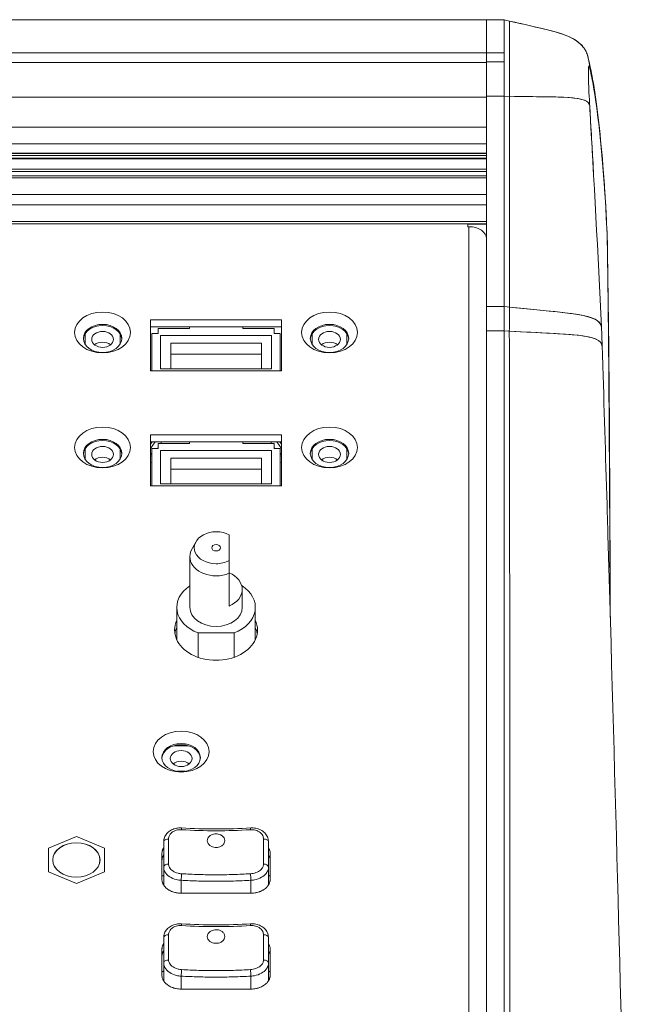
# Model space of a CAD drawing. Units: millimetres. Extents: x 36 to 2964, y 23 to 2086.
# Drawn here: x 1161 to 1231, y 693 to 806 of the extents above; entities that cross this region are included whole.
import ezdxf

# ---------------------------------------------------------------- set-up
doc = ezdxf.new("R2010")
doc.units = ezdxf.units.MM
doc.header["$LTSCALE"] = 7.142857
doc.layers.add('Visible Edges(A H Standard)', color=7, linetype='Continuous', lineweight=18)
doc.layers.add('Visible Tangent Edges(A H Standard)', color=7, linetype='Continuous', lineweight=18)

msp = doc.modelspace()

# ---------------------------------------------------------------- linework, layer by layer
at = {"layer": 'Visible Edges(A H Standard)'}
for p, q in [((490.133, 806.135), (1214.133, 806.135)), ((1214.133, 806.135), (1214.133, 802.36)), ((1214.133, 806.135), (1216.133, 806.135)), ((1214.133, 801.32), (1214.133, 802.36)), ((1216.133, 801.32), (1214.133, 801.32)), ((1214.133, 801.32), (1214.133, 799.331)), ((1214.133, 799.331), (1214.133, 797.276)), ((1216.133, 797.399), (1216.133, 799.081)), ((1214.133, 797.276), (1214.133, 793.855)), ((1216.133, 773.327), (1216.133, 797.399)), ((1216.133, 797.399), (1216.133, 773.327)), ((1214.133, 793.855), (1214.133, 793.278)), ((1214.133, 793.278), (1214.133, 773.327)), ((490.133, 790.826), (1214.133, 790.826)), ((1214.133, 790.289), (490.133, 790.289)), ((490.133, 788.279), (1214.133, 788.279)), ((490.133, 782.791), (1214.133, 782.791)), ((1211.963, 782.461), (1211.963, 782.791)), ((1214.133, 782.74), (1211.963, 782.74)), ((1212.113, 782.461), (1211.963, 782.461)), ((1214.133, 770.533), (1214.133, 773.327)), ((1216.133, 773.327), (1216.133, 770.533)), ((1216.133, 773.327), (1216.133, 770.533)), ((1175.633, 765.969), (1175.633, 771.82)), ((1175.633, 771.82), (1190.633, 771.82)), ((1190.633, 771.002), (1175.633, 771.002)), ((1180.083, 771.002), (1180.083, 770.809)), ((1186.183, 770.809), (1186.183, 771.002)), ((1190.633, 771.82), (1190.633, 765.969)), ((1176.483, 770.224), (1175.783, 770.224)), ((1175.783, 770.224), (1175.783, 765.983)), ((1180.083, 770.809), (1176.483, 770.809)), ((1176.483, 770.809), (1176.483, 770.224)), ((1176.783, 766.202), (1176.783, 770.005)), ((1176.783, 770.005), (1189.483, 770.005)), ((1189.783, 770.809), (1186.183, 770.809)), ((1189.483, 770.005), (1189.483, 766.202)), ((1189.783, 770.224), (1189.783, 770.809)), ((1190.483, 770.224), (1189.783, 770.224)), ((1190.483, 765.983), (1190.483, 770.224)), ((1214.133, 588.848), (1214.133, 770.533)), ((1216.133, 770.533), (1216.133, 588.848)), ((1216.133, 770.533), (1216.133, 606.67)), ((1177.933, 767.857), (1177.933, 769.137)), ((1177.933, 769.137), (1188.333, 769.137)), ((1188.333, 769.137), (1188.333, 767.857)), ((1188.333, 767.857), (1177.933, 767.857)), ((1177.933, 766.202), (1177.933, 767.857)), ((1188.333, 766.202), (1188.333, 767.857)), ((1190.633, 765.969), (1175.633, 765.969)), ((1175.783, 765.983), (1175.783, 765.969)), ((1175.783, 765.983), (1176.483, 765.983)), ((1176.483, 765.983), (1176.483, 765.969)), ((1189.483, 766.202), (1176.783, 766.202)), ((1189.783, 765.969), (1189.783, 765.983)), ((1189.783, 765.983), (1190.483, 765.983)), ((1190.483, 765.983), (1190.483, 765.969)), ((1175.633, 752.805), (1175.633, 758.656)), ((1175.633, 758.656), (1190.633, 758.656)), ((1190.633, 758.656), (1190.633, 752.805)), ((1176.167, 757.837), (1175.633, 757.075)), ((1175.633, 757.567), (1175.823, 757.837)), ((1190.633, 757.837), (1175.633, 757.837)), ((1180.083, 757.645), (1176.483, 757.645)), ((1176.483, 757.645), (1176.483, 757.06)), ((1176.827, 757.837), (1176.827, 757.645)), ((1180.083, 757.837), (1180.083, 757.645)), ((1186.183, 757.645), (1186.183, 757.837)), ((1189.783, 757.645), (1186.183, 757.645)), ((1189.439, 757.645), (1189.439, 757.837)), ((1189.783, 757.06), (1189.783, 757.645)), ((1190.633, 757.075), (1190.099, 757.837)), ((1190.443, 757.837), (1190.633, 757.567)), ((1175.633, 756.604), (1175.783, 756.318)), ((1175.783, 756.238), (1175.633, 756.187)), ((1175.78, 756.323), (1175.783, 756.326)), ((1176.483, 757.06), (1175.783, 757.06)), ((1175.783, 757.06), (1175.783, 752.818)), ((1176.407, 757.06), (1176.483, 757.149)), ((1176.783, 753.038), (1176.783, 756.841)), ((1176.783, 756.841), (1189.483, 756.841)), ((1189.483, 756.841), (1189.483, 753.038)), ((1189.783, 757.149), (1189.859, 757.06)), ((1190.483, 757.06), (1189.783, 757.06)), ((1190.483, 752.818), (1190.483, 757.06)), ((1190.483, 756.318), (1190.633, 756.604)), ((1190.483, 756.326), (1190.486, 756.323)), ((1190.633, 756.187), (1190.483, 756.238)), ((1175.633, 755.42), (1175.783, 755.462)), ((1177.933, 754.693), (1177.933, 755.973)), ((1177.933, 755.973), (1188.333, 755.973)), ((1188.333, 755.973), (1188.333, 754.693)), ((1190.483, 755.462), (1190.633, 755.42)), ((1188.333, 754.693), (1177.933, 754.693)), ((1177.933, 753.038), (1177.933, 754.693)), ((1188.333, 753.038), (1188.333, 754.693)), ((1189.483, 753.038), (1176.783, 753.038)), ((1190.633, 752.805), (1175.633, 752.805)), ((1175.783, 752.818), (1175.783, 752.805)), ((1175.783, 752.818), (1176.483, 752.818)), ((1176.483, 752.818), (1176.483, 752.805)), ((1189.783, 752.805), (1189.783, 752.818)), ((1189.783, 752.818), (1190.483, 752.818)), ((1190.483, 752.818), (1190.483, 752.805)), ((1180.798, 746.369), (1180.331, 745.476)), ((1184.633, 744.252), (1184.633, 747.178)), ((1180.133, 738.895), (1180.133, 744.692)), ((1184.633, 739.041), (1184.633, 742.792)), ((1186.133, 738.895), (1186.133, 740.941)), ((1178.633, 735.485), (1178.633, 738.895)), ((1187.633, 735.485), (1187.633, 738.895)), ((1181.071, 735.97), (1185.195, 735.97)), ((1181.071, 733.174), (1181.071, 735.97)), ((1185.195, 735.97), (1185.195, 733.174)), ((1167.133, 712.677), (1163.933, 711.326)), ((1170.333, 711.326), (1167.133, 712.677)), ((1163.933, 711.326), (1163.933, 708.623)), ((1170.333, 708.623), (1170.333, 711.326)), ((1176.933, 707.781), (1176.933, 710.706)), ((1189.333, 710.706), (1189.333, 707.781)), ((1177.133, 709.133), (1177.133, 707.11)), ((1189.133, 709.133), (1189.133, 707.11)), ((1163.933, 708.623), (1167.133, 707.272)), ((1167.133, 707.272), (1170.333, 708.623)), ((1187.133, 706.172), (1179.133, 706.172)), ((1176.933, 696.81), (1176.933, 699.736)), ((1189.333, 699.736), (1189.333, 696.81)), ((1177.133, 698.163), (1177.133, 696.14)), ((1189.133, 698.163), (1189.133, 696.14)), ((1187.133, 695.201), (1179.133, 695.201))]:
    msp.add_line(p, q, dxfattribs=at)
for centre, major_axis, ratio, start_param, end_param in [((1212.113, 781.084), (2.02, 0), 0.6819984, 0, 1.5707963), ((1170.133, 769.539), (2.2, 0), 0.7313537, 0.0423998, 3.0991929), ((1196.133, 769.539), (2.2, 0), 0.7313537, 0.0423998, 3.0991929), ((1170.133, 768.332), (-1.25, 0), 0.7313537, 3.8827484, 5.5420296), ((1196.133, 768.332), (-1.25, 0), 0.7313537, 3.8827484, 5.5420296), ((1170.133, 756.375), (2.2, 0), 0.7313537, 0.0423998, 3.0991929), ((1196.133, 756.375), (2.2, 0), 0.7313537, 0.0423998, 3.0991929), ((1170.133, 755.167), (-1.25, 0), 0.7313537, 3.8827484, 5.5420296), ((1196.133, 755.167), (-1.25, 0), 0.7313537, 3.8827484, 5.5420296), ((1183.133, 745.715), (-2.5, 0), 0.7313537, 4.0688879, 7.8539816), ((1183.133, 744.692), (-3, 0), 0.7313537, 5.9176426, 7.8539816), ((1183.133, 745.715), (-2.5, 0), 0.7313537, 1.5707963, 2.2142974), ((1183.133, 744.692), (3, 0), 0.7313537, 4.712389, 5.2359878), ((1183.133, 740.941), (3, 0), 0.7313537, 5.2359878, 7.3303829), ((1183.133, 738.895), (-4.5, 0), 0.7313537, 5.4421166, 7.3780994), ((1183.133, 738.895), (4.5, 0), 0.7313537, 5.1882712, 7.1429035), ((1183.133, 738.895), (3, 0), 0.7313537, 3.1415927, 6.2831853), ((1183.133, 736.303), (4.75, 0), 0.7313537, 2.8157097, 6.6090683), ((1183.133, 735.485), (-4.75, 0), 0.7313537, 5.9573023, 6.1651198), ((1183.133, 735.485), (4.75, 0), 0.7313537, 0.1180655, 0.325883), ((1183.133, 735.485), (-4.5, 0), 0.7313537, 0, 0.1055625), ((1183.133, 735.485), (4.5, 0), 0.7313537, 6.1776228, 6.2831853), ((1179.133, 721.562), (2.2, 0), 0.7313537, 0.0423998, 3.0991929), ((1179.133, 720.355), (-1.25, 0), 0.7313537, 3.8827484, 5.5420296), ((1183.133, 744.386), (45.436, 0), 0.6792691, 4.6248963, 4.7998817), ((1179.133, 706.614), (-3, 0), 0.7313537, 5.4421166, 5.535601), ((1187.133, 706.614), (-3, 0), 0.7313537, 3.889177, 3.9826613), ((1183.133, 733.416), (45.436, 0), 0.6792691, 4.6248963, 4.7998817), ((1179.133, 695.644), (-3, 0), 0.7313537, 5.4421166, 5.535601), ((1187.133, 695.644), (-3, 0), 0.7313537, 3.889177, 3.9826613)]:
    msp.add_ellipse(centre, major_axis=major_axis, ratio=ratio, start_param=start_param, end_param=end_param, dxfattribs=at)
for centre, major_axis in [((1170.133, 770.358), (3.2, 0)), ((1196.133, 770.358), (3.2, 0)), ((1170.133, 769.676), (-2.2, 0)), ((1196.133, 769.676), (-2.2, 0)), ((1170.133, 769.566), (-1.25, 0)), ((1196.133, 769.566), (-1.25, 0)), ((1170.133, 757.193), (3.2, 0)), ((1196.133, 757.193), (3.2, 0)), ((1170.133, 756.511), (-2.2, 0)), ((1196.133, 756.511), (-2.2, 0)), ((1170.133, 756.402), (-1.25, 0)), ((1196.133, 756.402), (-1.25, 0)), ((1183.133, 745.715), (0.5, 0)), ((1179.133, 722.381), (3.2, 0)), ((1179.133, 721.699), (-2.2, 0)), ((1179.133, 721.589), (-1.25, 0)), ((1167.133, 709.975), (2.7, 0))]:
    msp.add_ellipse(centre, major_axis=major_axis, ratio=0.7313537, dxfattribs=at)
for points in [[(1216.133, 799.081), (1216.133, 802.6), (1216.133, 806.157), (1216.133, 806.157)], [(1225.649, 802.202), (1225.729, 801.981), (1225.775, 801.793), (1225.81, 801.633)], [(1225.81, 801.633), (1225.87, 801.363), (1225.906, 801.067), (1225.92, 800.743)], [(1225.92, 800.743), (1225.906, 801.067), (1225.87, 801.363), (1225.81, 801.633)], [(1216.133, 797.399), (1222.613, 797.264), (1225.871, 797.504), (1225.941, 796.283)], [(1225.941, 796.283), (1225.871, 797.504), (1222.613, 797.264), (1216.133, 797.399)], [(1216.761, 797.387), (1222.823, 797.278), (1225.873, 797.464), (1225.941, 796.283)], [(1225.941, 796.283), (1226.085, 793.781), (1226.236, 791.276), (1226.375, 788.772)], [(1225.941, 796.283), (1226.085, 793.781), (1226.236, 791.276), (1226.375, 788.772)], [(1225.942, 796.255), (1226.428, 787.827), (1226.908, 779.391), (1227.291, 770.958)], [(1225.942, 796.255), (1226.428, 787.827), (1226.908, 779.391), (1227.291, 770.958)], [(1227.933, 781.774), (1227.936, 781.714), (1227.938, 781.654), (1227.939, 781.594)], [(1227.939, 781.594), (1228.217, 767.089), (1228.242, 752.316), (1228.304, 737.721)], [(1216.133, 773.327), (1223.489, 772.536), (1227.125, 772.535), (1227.291, 770.958)], [(1216.133, 773.327), (1223.489, 772.536), (1227.125, 772.535), (1227.291, 770.958)], [(1216.736, 773.263), (1223.687, 772.535), (1227.129, 772.491), (1227.291, 770.958)], [(1227.291, 770.958), (1227.327, 770.171), (1227.357, 769.422), (1227.378, 768.766)], [(1216.133, 770.533), (1223.571, 770.104), (1227.26, 770.264), (1227.378, 768.766)], [(1216.133, 770.533), (1223.571, 770.104), (1227.26, 770.264), (1227.378, 768.766)]]:
    msp.add_open_spline(points, degree=3, dxfattribs=at)
for points, knots in [([(1216.133, 806.157), (1217.832, 805.735), (1219.548, 805.388), (1222.099, 804.74), (1222.959, 804.503), (1224.206, 803.906), (1224.646, 803.629), (1225.142, 803.112), (1225.276, 802.938), (1225.397, 802.737), (1225.408, 802.718), (1225.419, 802.698)], [0, 0, 0, 0, 0.5251479, 0.5251479, 0.7898632, 0.7898632, 0.9405485, 0.9405485, 1.0060494, 1.0060494, 1.012924, 1.012924, 1.012924, 1.012924]), ([(1216.75, 806.006), (1218.347, 805.621), (1219.958, 805.299), (1222.351, 804.666), (1223.162, 804.428), (1224.331, 803.829), (1224.742, 803.549), (1225.215, 803.021), (1225.35, 802.829), (1225.551, 802.457), (1225.625, 802.275), (1225.741, 801.93), (1225.78, 801.772), (1225.81, 801.633)], [0, 0, 0, 0, 0.4927246, 0.4927246, 0.7430469, 0.7430469, 0.8872493, 0.8872493, 0.9570767, 0.9570767, 1.0195078, 1.0195078, 1.0917633, 1.0917633, 1.0917633, 1.0917633]), ([(1225.799, 801.683), (1225.945, 801.056), (1226.123, 800.217), (1226.731, 796.803), (1227.131, 793.496), (1227.64, 787.148), (1227.802, 784.572), (1227.933, 781.774)], [0, 0, 0, 0, 0.7185521, 0.7185521, 2.8833249, 2.8833249, 4.1354716, 4.1354716, 4.1354716, 4.1354716]), ([(1225.802, 799.567), (1225.799, 799.755), (1225.797, 799.929), (1225.797, 800.086), (1225.796, 800.398), (1225.804, 800.598), (1225.814, 800.708), (1225.826, 800.835), (1225.839, 800.872), (1225.856, 800.876), (1225.875, 800.879), (1225.897, 800.83), (1225.92, 800.743)], [0.24476585, 0.24476585, 0.24476585, 0.24476585, 0.29180082, 0.29180082, 0.29180082, 0.38560693, 0.38560693, 0.38560693, 0.49444672, 0.49444672, 0.49444672, 0.60860844, 0.60860844, 0.60860844, 0.60860844]), ([(1225.802, 799.567), (1225.799, 799.755), (1225.797, 799.929), (1225.797, 800.086), (1225.796, 800.398), (1225.804, 800.598), (1225.814, 800.708), (1225.826, 800.835), (1225.839, 800.872), (1225.856, 800.876), (1225.875, 800.879), (1225.897, 800.83), (1225.92, 800.743)], [0.24476585, 0.24476585, 0.24476585, 0.24476585, 0.29180082, 0.29180082, 0.29180082, 0.38560693, 0.38560693, 0.38560693, 0.49444672, 0.49444672, 0.49444672, 0.60860844, 0.60860844, 0.60860844, 0.60860844]), ([(1225.802, 799.566), (1225.808, 799.274), (1225.818, 798.92), (1225.85, 798.076), (1225.873, 797.56), (1225.914, 796.779), (1225.927, 796.533), (1225.941, 796.283)], [0, 0, 0, 0, 0.14406296, 0.14406296, 0.31864261, 0.31864261, 0.39524897, 0.39524897, 0.39524897, 0.39524897]), ([(1225.802, 799.566), (1225.808, 799.274), (1225.818, 798.92), (1225.85, 798.076), (1225.873, 797.56), (1225.914, 796.779), (1225.927, 796.533), (1225.941, 796.283)], [0, 0, 0, 0, 0.14406296, 0.14406296, 0.31864261, 0.31864261, 0.39524897, 0.39524897, 0.39524897, 0.39524897]), ([(1227.378, 768.766), (1227.403, 768.007), (1227.426, 767.247), (1227.449, 766.488), (1227.619, 760.841), (1227.794, 755.207), (1227.959, 749.612), (1227.983, 748.802), (1228.007, 747.993), (1228.03, 747.185)], [-31.7919326, -31.7919326, -31.7919326, -31.7919326, -31.5934199, -31.5934199, -31.5934199, -30.1171519, -30.1171519, -30.1171519, -29.9034569, -29.9034569, -29.9034569, -29.9034569]), ([(1228.03, 747.185), (1228.808, 720.597), (1229.476, 694.879), (1230.406, 659.119), (1230.687, 648.667), (1230.942, 637.943)], [0, 0, 0, 0, 9.9684002, 9.9684002, 14.1409312, 14.1409312, 14.1409312, 14.1409312]), ([(1228.03, 747.185), (1228.808, 720.597), (1229.476, 694.879), (1230.406, 659.119), (1230.687, 648.667), (1230.942, 637.943)], [0, 0, 0, 0, 9.9684002, 9.9684002, 14.1409312, 14.1409312, 14.1409312, 14.1409312]), ([(1177.133, 712.058), (1177.133, 712.227), (1177.165, 712.399), (1177.286, 712.718), (1177.375, 712.865), (1177.606, 713.135), (1177.748, 713.253), (1178.07, 713.448), (1178.251, 713.522), (1178.628, 713.621), (1178.824, 713.645), (1179.069, 713.645), (1179.116, 713.643), (1179.163, 713.641)], [-0.23469669, -0.23469669, -0.23469669, -0.23469669, -0.19253881, -0.19253881, -0.150264, -0.150264, -0.10510767, -0.10510767, -0.05816833, -0.05816833, -0.01122899, -0.01122899, 0, 0, 0, 0]), ([(1187.103, 713.641), (1187.3, 713.652), (1187.499, 713.64), (1187.883, 713.565), (1188.07, 713.502), (1188.412, 713.328), (1188.571, 713.214), (1188.835, 712.945), (1188.942, 712.79), (1189.084, 712.462), (1189.124, 712.291), (1189.133, 712.099), (1189.133, 712.078), (1189.133, 712.058)], [-0.23483702, -0.23483702, -0.23483702, -0.23483702, -0.18786962, -0.18786962, -0.14090221, -0.14090221, -0.09393481, -0.09393481, -0.04781242, -0.04781242, -0.00500366, -0.00500366, 0, 0, 0, 0]), ([(1184.069, 711.91), (1184.024, 711.817), (1183.955, 711.731), (1183.781, 711.586), (1183.678, 711.527), (1183.474, 711.452), (1183.379, 711.43), (1183.194, 711.409), (1183.104, 711.408), (1182.92, 711.424), (1182.826, 711.444), (1182.626, 711.51), (1182.526, 711.561), (1182.344, 711.696), (1182.268, 711.781), (1182.163, 711.969), (1182.135, 712.071), (1182.132, 712.273), (1182.155, 712.371), (1182.245, 712.554), (1182.311, 712.636), (1182.479, 712.781), (1182.582, 712.841), (1182.786, 712.919), (1182.88, 712.942), (1183.066, 712.965), (1183.156, 712.966), (1183.34, 712.95), (1183.433, 712.931), (1183.631, 712.866), (1183.732, 712.814), (1183.915, 712.679), (1183.992, 712.594), (1184.1, 712.405), (1184.13, 712.303), (1184.136, 712.101), (1184.114, 712.003), (1184.069, 711.91)], [-0.63071025, -0.63071025, -0.63071025, -0.63071025, -0.59184266, -0.59184266, -0.55365309, -0.55365309, -0.52406172, -0.52406172, -0.49745319, -0.49745319, -0.46832322, -0.46832322, -0.4323089, -0.4323089, -0.39261273, -0.39261273, -0.35267887, -0.35267887, -0.31433093, -0.31433093, -0.27725992, -0.27725992, -0.23898966, -0.23898966, -0.20942752, -0.20942752, -0.18260543, -0.18260543, -0.15384495, -0.15384495, -0.11804544, -0.11804544, -0.07829895, -0.07829895, -0.03833966, -0.03833966, 0, 0, 0, 0]), ([(1176.933, 710.706), (1176.933, 710.741), (1176.936, 710.811), (1176.948, 710.898), (1176.966, 710.985), (1176.984, 711.055), (1177.014, 711.14), (1177.042, 711.207), (1177.082, 711.29), (1177.111, 711.341), (1177.132, 711.374), (1177.133, 711.376)], [-0.234696693, -0.234696693, -0.234696693, -0.234696693, -0.224917664, -0.215138635, -0.210249121, -0.200470092, -0.195580578, -0.185801549, -0.180912034, -0.171133005, -0.17055422, -0.17055422, -0.17055422, -0.17055422]), ([(1177.133, 712.058), (1177.133, 711.542), (1177.133, 711.039), (1177.133, 710.063), (1177.133, 709.59), (1177.133, 709.133)], [0, 0, 0, 0, 0.2, 0.2, 0.4, 0.4, 0.4, 0.4]), ([(1189.133, 709.133), (1189.133, 709.59), (1189.133, 710.063), (1189.133, 711.039), (1189.133, 711.542), (1189.133, 712.058)], [0, 0, 0, 0, 0.2, 0.2, 0.4, 0.4, 0.4, 0.4]), ([(1189.133, 711.376), (1189.165, 711.326), (1189.21, 711.242), (1189.274, 711.088), (1189.32, 710.916), (1189.333, 710.776), (1189.333, 710.706)], [-0.064298313, -0.064298313, -0.064298313, -0.064298313, -0.048924379, -0.039139504, -0.019569752, 0, 0, 0, 0]), ([(1177.133, 710.558), (1177.132, 710.556), (1177.111, 710.522), (1177.082, 710.472), (1177.042, 710.389), (1177.014, 710.322), (1176.984, 710.236), (1176.966, 710.167), (1176.948, 710.08), (1176.936, 709.992), (1176.933, 709.922), (1176.933, 709.888)], [0.17055422, 0.17055422, 0.17055422, 0.17055422, 0.171133005, 0.180912034, 0.185801549, 0.195580578, 0.200470092, 0.210249121, 0.215138635, 0.224917664, 0.234696693, 0.234696693, 0.234696693, 0.234696693]), ([(1189.333, 709.888), (1189.333, 709.957), (1189.32, 710.097), (1189.274, 710.27), (1189.21, 710.423), (1189.165, 710.508), (1189.133, 710.558)], [0, 0, 0, 0, 0.019569752, 0.039139504, 0.048924379, 0.064298313, 0.064298313, 0.064298313, 0.064298313]), ([(1179.133, 706.172), (1179.038, 706.172), (1178.846, 706.181), (1178.611, 706.215), (1178.382, 706.265), (1178.204, 706.319), (1177.992, 706.402), (1177.832, 706.48), (1177.645, 706.592), (1177.508, 706.692), (1177.356, 706.828), (1177.249, 706.945), (1177.136, 707.1), (1177.062, 707.23), (1176.992, 707.398), (1176.946, 707.571), (1176.933, 707.711), (1176.933, 707.781)], [-0.2348407, -0.2348407, -0.2348407, -0.2348407, -0.21527064, -0.19570058, -0.18591555, -0.1663455, -0.15656047, -0.13699041, -0.12720538, -0.10763532, -0.09785029, -0.07828023, -0.0684952, -0.04892515, -0.03914012, -0.01957006, 0, 0, 0, 0]), ([(1189.333, 707.781), (1189.333, 707.746), (1189.33, 707.676), (1189.318, 707.588), (1189.301, 707.501), (1189.282, 707.432), (1189.252, 707.346), (1189.224, 707.279), (1189.184, 707.197), (1189.147, 707.132), (1189.096, 707.052), (1189.05, 706.99), (1188.976, 706.899), (1188.894, 706.813), (1188.756, 706.69), (1188.62, 706.591), (1188.433, 706.479), (1188.272, 706.401), (1188.06, 706.319), (1187.883, 706.265), (1187.654, 706.215), (1187.42, 706.181), (1187.228, 706.172), (1187.133, 706.172)], [-0.2346897, -0.2346897, -0.2346897, -0.2346897, -0.22491096, -0.21513222, -0.21024285, -0.20046412, -0.19557475, -0.18579601, -0.18090664, -0.1711279, -0.16623854, -0.1564598, -0.15157043, -0.13690232, -0.12712359, -0.10756611, -0.09778737, -0.0782299, -0.06845116, -0.04889369, -0.03911495, -0.01955747, 0, 0, 0, 0]), ([(1177.133, 701.088), (1177.133, 701.257), (1177.165, 701.429), (1177.286, 701.748), (1177.375, 701.895), (1177.606, 702.165), (1177.748, 702.283), (1178.07, 702.477), (1178.251, 702.552), (1178.628, 702.65), (1178.824, 702.675), (1179.069, 702.675), (1179.116, 702.673), (1179.163, 702.67)], [-0.23469669, -0.23469669, -0.23469669, -0.23469669, -0.19253881, -0.19253881, -0.150264, -0.150264, -0.10510767, -0.10510767, -0.05816833, -0.05816833, -0.01122899, -0.01122899, 0, 0, 0, 0]), ([(1187.103, 702.67), (1187.3, 702.682), (1187.499, 702.67), (1187.883, 702.595), (1188.07, 702.532), (1188.412, 702.357), (1188.571, 702.243), (1188.835, 701.975), (1188.942, 701.819), (1189.084, 701.491), (1189.124, 701.32), (1189.133, 701.128), (1189.133, 701.108), (1189.133, 701.088)], [-0.23483703, -0.23483703, -0.23483703, -0.23483703, -0.18786963, -0.18786963, -0.14090222, -0.14090222, -0.09393481, -0.09393481, -0.04781219, -0.04781219, -0.00500336, -0.00500336, 0, 0, 0, 0]), ([(1177.133, 701.088), (1177.133, 700.572), (1177.133, 700.069), (1177.133, 699.093), (1177.133, 698.619), (1177.133, 698.163)], [0, 0, 0, 0, 0.2, 0.2, 0.4, 0.4, 0.4, 0.4]), ([(1184.069, 700.94), (1184.067, 700.936), (1184.065, 700.933), (1184.064, 700.929), (1184.017, 700.837), (1183.948, 700.753), (1183.774, 700.611), (1183.67, 700.553), (1183.467, 700.48), (1183.372, 700.458), (1183.186, 700.438), (1183.096, 700.437), (1182.911, 700.455), (1182.816, 700.476), (1182.616, 700.544), (1182.515, 700.597), (1182.335, 700.735), (1182.261, 700.82), (1182.159, 701.009), (1182.133, 701.111), (1182.133, 701.313), (1182.158, 701.411), (1182.251, 701.592), (1182.318, 701.674), (1182.489, 701.817), (1182.591, 701.876), (1182.794, 701.951), (1182.888, 701.973), (1183.074, 701.995), (1183.164, 701.996), (1183.349, 701.978), (1183.444, 701.958), (1183.644, 701.89), (1183.745, 701.837), (1183.926, 701.699), (1184.001, 701.612), (1184.105, 701.422), (1184.132, 701.32), (1184.134, 701.123), (1184.112, 701.029), (1184.069, 700.94)], [-0.00156858, -0.00156858, -0.00156858, -0.00156858, 0, 0, 0, 0.0383379, 0.0383379, 0.07624915, 0.07624915, 0.10571186, 0.10571186, 0.13257102, 0.13257102, 0.16186186, 0.16186186, 0.19824852, 0.19824852, 0.23795203, 0.23795203, 0.27782717, 0.27782717, 0.31612337, 0.31612337, 0.35315839, 0.35315839, 0.39108248, 0.39108248, 0.42048738, 0.42048738, 0.44730147, 0.44730147, 0.47654773, 0.47654773, 0.51278495, 0.51278495, 0.55254095, 0.55254095, 0.59242851, 0.59242851, 0.62913737, 0.62913737, 0.62913737, 0.62913737]), ([(1189.133, 698.163), (1189.133, 698.619), (1189.133, 699.093), (1189.133, 700.069), (1189.133, 700.572), (1189.133, 701.088)], [0, 0, 0, 0, 0.2, 0.2, 0.4, 0.4, 0.4, 0.4]), ([(1176.933, 699.736), (1176.933, 699.771), (1176.936, 699.841), (1176.948, 699.928), (1176.966, 700.015), (1176.984, 700.085), (1177.014, 700.17), (1177.042, 700.237), (1177.082, 700.32), (1177.111, 700.37), (1177.132, 700.404), (1177.133, 700.406)], [-0.234696693, -0.234696693, -0.234696693, -0.234696693, -0.224917664, -0.215138635, -0.210249121, -0.200470092, -0.195580578, -0.185801549, -0.180912034, -0.171133005, -0.17055422, -0.17055422, -0.17055422, -0.17055422]), ([(1189.133, 700.406), (1189.165, 700.356), (1189.21, 700.272), (1189.274, 700.118), (1189.32, 699.945), (1189.333, 699.806), (1189.333, 699.736)], [-0.064298313, -0.064298313, -0.064298313, -0.064298313, -0.048924379, -0.039139504, -0.019569752, 0, 0, 0, 0]), ([(1177.133, 699.588), (1177.132, 699.586), (1177.111, 699.552), (1177.082, 699.501), (1177.042, 699.419), (1177.014, 699.351), (1176.984, 699.266), (1176.966, 699.197), (1176.948, 699.11), (1176.936, 699.022), (1176.933, 698.952), (1176.933, 698.917)], [0.17055422, 0.17055422, 0.17055422, 0.17055422, 0.171133005, 0.180912034, 0.185801549, 0.195580578, 0.200470092, 0.210249121, 0.215138635, 0.224917664, 0.234696693, 0.234696693, 0.234696693, 0.234696693]), ([(1189.333, 698.917), (1189.333, 698.987), (1189.32, 699.127), (1189.274, 699.299), (1189.21, 699.453), (1189.165, 699.537), (1189.133, 699.587)], [0, 0, 0, 0, 0.019569752, 0.039139504, 0.048924379, 0.064298313, 0.064298313, 0.064298313, 0.064298313]), ([(1179.133, 695.201), (1179.038, 695.201), (1178.846, 695.21), (1178.611, 695.244), (1178.382, 695.295), (1178.204, 695.349), (1177.992, 695.431), (1177.832, 695.509), (1177.645, 695.621), (1177.508, 695.721), (1177.356, 695.858), (1177.249, 695.975), (1177.136, 696.13), (1177.062, 696.26), (1176.992, 696.428), (1176.946, 696.6), (1176.933, 696.74), (1176.933, 696.81)], [-0.2348407, -0.2348407, -0.2348407, -0.2348407, -0.21527064, -0.19570058, -0.18591555, -0.1663455, -0.15656047, -0.13699041, -0.12720538, -0.10763532, -0.09785029, -0.07828023, -0.0684952, -0.04892515, -0.03914012, -0.01957006, 0, 0, 0, 0]), ([(1189.333, 696.81), (1189.333, 696.775), (1189.33, 696.705), (1189.318, 696.618), (1189.301, 696.531), (1189.282, 696.461), (1189.252, 696.376), (1189.224, 696.309), (1189.184, 696.226), (1189.147, 696.161), (1189.096, 696.082), (1189.05, 696.02), (1188.976, 695.929), (1188.894, 695.842), (1188.756, 695.72), (1188.62, 695.621), (1188.433, 695.509), (1188.272, 695.431), (1188.06, 695.348), (1187.883, 695.295), (1187.654, 695.244), (1187.42, 695.21), (1187.228, 695.201), (1187.133, 695.201)], [-0.2346897, -0.2346897, -0.2346897, -0.2346897, -0.22491096, -0.21513222, -0.21024285, -0.20046412, -0.19557475, -0.18579601, -0.18090664, -0.1711279, -0.16623854, -0.1564598, -0.15157043, -0.13690232, -0.12712359, -0.10756611, -0.09778737, -0.0782299, -0.06845116, -0.04889369, -0.03911495, -0.01955747, 0, 0, 0, 0])]:
    msp.add_open_spline(points, degree=3, knots=knots, dxfattribs=at)
msp.add_rational_spline([(1184.633, 742.792), (1184.633, 743.609), (1184.633, 744.252)], [1.02866955642, 1.0202836607, 1], degree=2, dxfattribs=at)
at = {"layer": 'Visible Tangent Edges(A H Standard)'}
for p, q in [((490.133, 802.36), (1214.133, 802.36)), ((1216.133, 802.36), (1214.133, 802.36)), ((1214.133, 801.251), (490.133, 801.251)), ((490.133, 797.276), (1214.133, 797.276)), ((1216.133, 797.399), (1214.133, 797.399)), ((1214.133, 793.855), (490.133, 793.855)), ((490.133, 791.942), (1214.133, 791.942)), ((1214.133, 790.879), (490.133, 790.879)), ((1214.133, 790.607), (490.133, 790.607)), ((490.133, 790.324), (1214.133, 790.324)), ((490.133, 790.225), (1214.133, 790.225)), ((1214.133, 789.055), (490.133, 789.055)), ((490.133, 788.772), (1214.133, 788.772)), ((490.133, 788.05), (1214.133, 788.05)), ((1214.133, 786.141), (490.133, 786.141)), ((490.133, 784.968), (1214.133, 784.968)), ((1214.133, 783.06), (490.133, 783.06)), ((1212.113, 590.944), (1212.113, 782.461)), ((1214.133, 773.327), (1216.133, 773.327)), ((1168.133, 769.005), (1168.133, 770.209)), ((1172.133, 770.209), (1172.133, 769.005)), ((1194.133, 769.005), (1194.133, 770.209)), ((1198.133, 770.209), (1198.133, 769.005)), ((1216.133, 770.533), (1214.133, 770.533)), ((1168.133, 755.841), (1168.133, 757.045)), ((1172.133, 757.045), (1172.133, 755.841)), ((1194.133, 755.841), (1194.133, 757.045)), ((1198.133, 757.045), (1198.133, 755.841)), ((1178.302, 723.052), (1179.964, 723.052)), ((1179.602, 720.127), (1178.664, 720.127)), ((1177.058, 707.245), (1177.133, 707.296)), ((1179.133, 707.656), (1179.133, 706.172)), ((1187.133, 707.656), (1187.133, 706.172)), ((1189.208, 707.245), (1189.133, 707.296)), ((1179.133, 696.686), (1179.133, 695.201)), ((1187.133, 696.686), (1187.133, 695.201)), ((1177.058, 696.275), (1177.133, 696.326)), ((1189.208, 696.275), (1189.133, 696.326))]:
    msp.add_line(p, q, dxfattribs=at)
for centre, major_axis, ratio, start_param, end_param in [((1179.133, 713.142), (0.03, 0.499), 0.0636522, 5.3507507, 6.2831853), ((1187.133, 713.142), (-0.03, 0.499), 0.0636522, 0, 0.9324346), ((1177.633, 712.058), (-0.5, 0), 0.6326449, 4.593037, 6.2831853), ((1188.633, 712.058), (0.5, 0), 0.6326449, 0, 1.6901483), ((1177.633, 709.133), (-0.5, 0), 0.7284244, 4.593037, 6.2831853), ((1188.633, 709.133), (0.5, 0), 0.7284244, 0, 1.6901483), ((1179.133, 708.022), (-0.03, -0.499), 0.0636522, 0.7523881, 2.4372108), ((1187.133, 708.022), (-0.03, 0.499), 0.0636522, 0.7043818, 2.3892045), ((1179.133, 702.171), (0.03, 0.499), 0.0636522, 5.3507507, 6.2831853), ((1187.133, 702.171), (-0.03, 0.499), 0.0636522, 0, 0.9324346), ((1177.633, 701.088), (-0.5, 0), 0.6326449, 4.593037, 6.2831853), ((1188.633, 701.088), (0.5, 0), 0.6326449, 0, 1.6901483), ((1177.633, 698.163), (-0.5, 0), 0.7284244, 4.593037, 6.2831853), ((1188.633, 698.163), (0.5, 0), 0.7284244, 0, 1.6901483), ((1179.133, 697.052), (-0.03, -0.499), 0.0636522, 0.7523881, 2.4372108), ((1187.133, 697.052), (-0.03, 0.499), 0.0636522, 0.7043818, 2.3892045)]:
    msp.add_ellipse(centre, major_axis=major_axis, ratio=ratio, start_param=start_param, end_param=end_param, dxfattribs=at)
msp.add_ellipse((1167.133, 709.975), major_axis=(2.705, 0), ratio=0.7313537, dxfattribs=at)
for points, knots in [([(1216.75, 806), (1216.751, 805.999), (1216.753, 805.877), (1216.756, 805.247), (1216.758, 804.603), (1216.759, 803.781), (1216.759, 803.339), (1216.759, 802.846), (1216.758, 801.465), (1216.758, 800.517), (1216.758, 798.825), (1216.759, 798.12), (1216.761, 797.387)], [-1.3702015, -1.3702015, -1.3702015, -1.3702015, -1.1136708, -1.1136708, -0.738035, -0.738035, -0.738035, -0.5361395, -0.5361395, -0.2131068, -0.2131068, 0, 0, 0, 0]), ([(1225.92, 800.743), (1226.059, 800.163), (1226.201, 799.496), (1226.337, 798.742), (1226.854, 795.861), (1227.321, 791.717), (1227.668, 786.448), (1227.768, 784.924), (1227.859, 783.312), (1227.938, 781.615)], [0, 0, 0, 0, 0.6950853, 0.6950853, 0.6950853, 3.3503981, 3.3503981, 3.3503981, 4.1183563, 4.1183563, 4.1183563, 4.1183563]), ([(1216.761, 797.387), (1216.758, 795.376), (1216.756, 793.365), (1216.752, 789.344), (1216.749, 787.333), (1216.747, 785.322), (1216.745, 783.312), (1216.743, 781.302), (1216.74, 777.282), (1216.738, 775.273), (1216.736, 773.263)], [0.0000002, 0.0000002, 0.0000002, 0.0000002, 0.6181342, 0.6181342, 1.2362685, 1.2362685, 1.2362685, 1.8540759, 1.8540759, 2.4718833, 2.4718833, 2.4718833, 2.4718833]), ([(1228.299, 737.879), (1228.298, 738.14), (1228.296, 738.401), (1228.289, 739.702), (1228.284, 740.741), (1228.273, 742.761), (1228.267, 743.741), (1228.258, 745.477), (1228.253, 746.232), (1228.246, 747.476), (1228.243, 747.964), (1228.239, 748.686), (1228.238, 748.92), (1228.234, 749.559), (1228.232, 749.964), (1228.225, 751.176), (1228.22, 751.983), (1228.207, 754.165), (1228.199, 755.541), (1228.184, 757.983), (1228.177, 759.047), (1228.165, 760.909), (1228.159, 761.706), (1228.149, 763.164), (1228.145, 763.825), (1228.136, 764.97), (1228.132, 765.454), (1228.125, 766.357), (1228.122, 766.776), (1228.116, 767.491), (1228.114, 767.787), (1228.109, 768.364), (1228.106, 768.643), (1228.103, 769.015), (1228.102, 769.106), (1228.1, 769.371), (1228.098, 769.544), (1228.094, 770.076), (1228.09, 770.434), (1228.085, 770.969), (1228.083, 771.146), (1228.076, 771.849), (1228.071, 772.375), (1228.06, 773.39), (1228.054, 773.879), (1228.043, 774.869), (1228.036, 775.369), (1228.026, 776.18), (1228.022, 776.49), (1228.012, 777.172), (1228.007, 777.544), (1227.997, 778.199), (1227.993, 778.482), (1227.985, 778.978), (1227.981, 779.192), (1227.975, 779.568), (1227.972, 779.731), (1227.968, 780.005), (1227.966, 780.115), (1227.962, 780.342), (1227.96, 780.459), (1227.956, 780.667), (1227.954, 780.758), (1227.951, 780.919), (1227.95, 780.99), (1227.948, 781.115), (1227.947, 781.17), (1227.945, 781.266), (1227.944, 781.309), (1227.943, 781.383), (1227.942, 781.415), (1227.941, 781.472), (1227.941, 781.497), (1227.94, 781.541), (1227.939, 781.56), (1227.939, 781.591), (1227.938, 781.603), (1227.938, 781.615)], [11.8506629, 11.8506629, 11.8506629, 11.8506629, 11.9473833, 11.9473833, 12.3315818, 12.3315818, 12.6930625, 12.6930625, 12.9711247, 12.9711247, 13.1505307, 13.1505307, 13.2362978, 13.2362978, 13.3850376, 13.3850376, 13.6808769, 13.6808769, 14.1842437, 14.1842437, 14.5714489, 14.5714489, 14.860662, 14.860662, 15.1004077, 15.1004077, 15.2764298, 15.2764298, 15.4286267, 15.4286267, 15.5363583, 15.5363583, 15.6379145, 15.6379145, 15.6710505, 15.6710505, 15.7337947, 15.7337947, 15.863354, 15.863354, 15.9271824, 15.9271824, 16.1173998, 16.1173998, 16.296177, 16.296177, 16.4795328, 16.4795328, 16.5920356, 16.5920356, 16.7258838, 16.7258838, 16.8288439, 16.8288439, 16.908044, 16.908044, 16.9689672, 16.9689672, 17.01006, 17.01006, 17.0532122, 17.0532122, 17.0864061, 17.0864061, 17.1119399, 17.1119399, 17.1315813, 17.1315813, 17.1466901, 17.1466901, 17.1583122, 17.1583122, 17.1672523, 17.1672523, 17.1741293, 17.1741293, 17.1784274, 17.1784274, 17.1784274, 17.1784274]), ([(1216.736, 773.263), (1216.739, 772.749), (1216.74, 772.25), (1216.739, 771.317), (1216.737, 770.884), (1216.733, 770.499)], [0, 0, 0, 0, 0.17091049, 0.17091049, 0.34182097, 0.34182097, 0.34182097, 0.34182097]), ([(1216.733, 770.499), (1216.769, 753.59), (1216.781, 736.701), (1216.798, 702.933), (1216.8, 686.056), (1216.799, 654.772), (1216.796, 640.363), (1216.79, 621.483), (1216.789, 617.01), (1216.786, 611.25), (1216.785, 609.962), (1216.783, 608.3), (1216.783, 607.926), (1216.782, 607.371), (1216.784, 607.186), (1216.78, 607.009)], [0, 0, 0, 0, 6.9226702, 6.9226702, 13.8453355, 13.8453355, 19.758081, 19.758081, 21.5939385, 21.5939385, 22.1228365, 22.1228365, 22.2764419, 22.2764419, 22.3511983, 22.3511983, 22.3511983, 22.3511983]), ([(1227.378, 768.766), (1227.403, 768.007), (1227.426, 767.247), (1227.449, 766.488), (1227.619, 760.841), (1227.794, 755.207), (1227.959, 749.612), (1227.983, 748.802), (1228.007, 747.993), (1228.03, 747.185)], [-31.7919326, -31.7919326, -31.7919326, -31.7919326, -31.5934199, -31.5934199, -31.5934199, -30.1171519, -30.1171519, -30.1171519, -29.9034569, -29.9034569, -29.9034569, -29.9034569]), ([(1177.693, 712.372), (1177.693, 712.447), (1177.702, 712.523), (1177.752, 712.714), (1177.808, 712.825), (1177.983, 713.056), (1178.117, 713.168), (1178.455, 713.349), (1178.666, 713.411), (1178.982, 713.442), (1179.079, 713.443), (1179.176, 713.437)], [-0.23469669, -0.23469669, -0.23469669, -0.23469669, -0.20513571, -0.20513571, -0.15783814, -0.15783814, -0.09774414, -0.09774414, -0.02953802, -0.02953802, 0, 0, 0, 0]), ([(1179.176, 713.437), (1180.49, 713.359), (1181.812, 713.32), (1184.454, 713.32), (1185.776, 713.359), (1187.09, 713.437)], [-0.8, -0.8, -0.8, -0.8, -0.4, -0.4, 0, 0, 0, 0]), ([(1187.09, 713.437), (1187.226, 713.446), (1187.364, 713.439), (1187.705, 713.383), (1187.903, 713.311), (1188.252, 713.093), (1188.394, 712.941), (1188.542, 712.644), (1188.573, 712.509), (1188.573, 712.372)], [-0.23483702, -0.23483702, -0.23483702, -0.23483702, -0.19334603, -0.19334603, -0.12696044, -0.12696044, -0.05364856, -0.05364856, 0, 0, 0, 0]), ([(1177.693, 709.495), (1177.693, 709.944), (1177.693, 710.409), (1177.693, 711.37), (1177.693, 711.865), (1177.693, 712.372)], [-0.4, -0.4, -0.4, -0.4, -0.2, -0.2, 0, 0, 0, 0]), ([(1188.573, 712.372), (1188.573, 711.865), (1188.573, 711.37), (1188.573, 710.409), (1188.573, 709.944), (1188.573, 709.495)], [-0.4, -0.4, -0.4, -0.4, -0.2, -0.2, 0, 0, 0, 0]), ([(1177.133, 709.133), (1177.133, 708.964), (1177.178, 708.791), (1177.382, 708.412), (1177.574, 708.213), (1178.044, 707.91), (1178.31, 707.799), (1178.767, 707.69), (1178.951, 707.665), (1179.133, 707.656)], [0, 0, 0, 0, 0.05474219, 0.05474219, 0.12781569, 0.12781569, 0.19367723, 0.19367723, 0.2348407, 0.2348407, 0.2348407, 0.2348407]), ([(1179.176, 708.401), (1179.041, 708.409), (1178.904, 708.43), (1178.565, 708.514), (1178.369, 708.597), (1178.02, 708.822), (1177.877, 708.969), (1177.726, 709.246), (1177.693, 709.372), (1177.693, 709.495)], [-0.2348407, -0.2348407, -0.2348407, -0.2348407, -0.19367723, -0.19367723, -0.12781569, -0.12781569, -0.05474219, -0.05474219, 0, 0, 0, 0]), ([(1188.573, 709.495), (1188.573, 709.428), (1188.564, 709.361), (1188.514, 709.188), (1188.459, 709.084), (1188.284, 708.863), (1188.151, 708.752), (1187.813, 708.557), (1187.602, 708.481), (1187.286, 708.42), (1187.188, 708.407), (1187.09, 708.401)], [-0.2346897, -0.2346897, -0.2346897, -0.2346897, -0.20517915, -0.20517915, -0.15796227, -0.15796227, -0.09790497, -0.09790497, -0.02983717, -0.02983717, 0, 0, 0, 0]), ([(1187.133, 707.656), (1187.265, 707.662), (1187.398, 707.677), (1187.824, 707.755), (1188.107, 707.857), (1188.563, 708.118), (1188.742, 708.269), (1188.979, 708.57), (1189.052, 708.711), (1189.12, 708.949), (1189.133, 709.042), (1189.133, 709.133)], [0, 0, 0, 0, 0.02983717, 0.02983717, 0.09790497, 0.09790497, 0.15796227, 0.15796227, 0.20517915, 0.20517915, 0.2346897, 0.2346897, 0.2346897, 0.2346897]), ([(1187.09, 708.401), (1186.433, 708.362), (1185.774, 708.333), (1184.454, 708.293), (1183.794, 708.284), (1183.133, 708.284), (1182.472, 708.284), (1181.812, 708.293), (1180.492, 708.333), (1179.833, 708.362), (1179.176, 708.401)], [-0.8, -0.8, -0.8, -0.8, -0.6, -0.6, -0.4, -0.4, -0.4, -0.2, -0.2, 0, 0, 0, 0]), ([(1179.133, 707.656), (1179.797, 707.617), (1180.463, 707.587), (1181.797, 707.547), (1182.465, 707.537), (1183.133, 707.537), (1183.801, 707.537), (1184.469, 707.547), (1185.803, 707.587), (1186.469, 707.617), (1187.133, 707.656)], [0, 0, 0, 0, 0.2, 0.2, 0.4, 0.4, 0.4, 0.6, 0.6, 0.8, 0.8, 0.8, 0.8]), ([(1177.693, 701.402), (1177.693, 701.477), (1177.702, 701.553), (1177.752, 701.744), (1177.808, 701.855), (1177.983, 702.086), (1178.117, 702.197), (1178.455, 702.379), (1178.666, 702.441), (1178.982, 702.471), (1179.079, 702.473), (1179.176, 702.467)], [-0.23469669, -0.23469669, -0.23469669, -0.23469669, -0.20513564, -0.20513564, -0.15783796, -0.15783796, -0.09774389, -0.09774389, -0.02953769, -0.02953769, 0, 0, 0, 0]), ([(1179.176, 702.467), (1180.49, 702.389), (1181.812, 702.35), (1184.454, 702.35), (1185.776, 702.389), (1187.09, 702.467)], [-0.8, -0.8, -0.8, -0.8, -0.4, -0.4, 0, 0, 0, 0]), ([(1187.09, 702.467), (1187.226, 702.475), (1187.364, 702.469), (1187.705, 702.413), (1187.903, 702.341), (1188.252, 702.122), (1188.394, 701.97), (1188.541, 701.674), (1188.573, 701.538), (1188.573, 701.402)], [-0.23483703, -0.23483703, -0.23483703, -0.23483703, -0.19335195, -0.19335195, -0.12697582, -0.12697582, -0.05366695, -0.05366695, 0, 0, 0, 0]), ([(1177.693, 698.524), (1177.693, 698.974), (1177.693, 699.439), (1177.693, 700.399), (1177.693, 700.894), (1177.693, 701.402)], [-0.4, -0.4, -0.4, -0.4, -0.2, -0.2, 0, 0, 0, 0]), ([(1188.573, 701.402), (1188.573, 700.894), (1188.573, 700.399), (1188.573, 699.439), (1188.573, 698.974), (1188.573, 698.524)], [-0.4, -0.4, -0.4, -0.4, -0.2, -0.2, 0, 0, 0, 0]), ([(1177.133, 698.163), (1177.133, 697.993), (1177.178, 697.821), (1177.382, 697.442), (1177.574, 697.242), (1178.044, 696.939), (1178.31, 696.829), (1178.767, 696.72), (1178.951, 696.694), (1179.133, 696.686)], [0, 0, 0, 0, 0.05476045, 0.05476045, 0.12783083, 0.12783083, 0.19368306, 0.19368306, 0.2348407, 0.2348407, 0.2348407, 0.2348407]), ([(1179.176, 697.431), (1179.041, 697.439), (1178.904, 697.46), (1178.565, 697.544), (1178.369, 697.627), (1178.02, 697.852), (1177.877, 697.999), (1177.726, 698.276), (1177.693, 698.401), (1177.693, 698.524)], [-0.2348407, -0.2348407, -0.2348407, -0.2348407, -0.19368306, -0.19368306, -0.12783083, -0.12783083, -0.05476045, -0.05476045, 0, 0, 0, 0]), ([(1188.573, 698.524), (1188.573, 698.458), (1188.564, 698.39), (1188.514, 698.217), (1188.459, 698.114), (1188.284, 697.893), (1188.151, 697.782), (1187.813, 697.587), (1187.602, 697.511), (1187.286, 697.449), (1187.188, 697.437), (1187.09, 697.431)], [-0.2346897, -0.2346897, -0.2346897, -0.2346897, -0.20517906, -0.20517906, -0.15796205, -0.15796205, -0.09790468, -0.09790468, -0.02983676, -0.02983676, 0, 0, 0, 0]), ([(1187.133, 696.686), (1187.265, 696.692), (1187.398, 696.707), (1187.824, 696.785), (1188.107, 696.886), (1188.563, 697.148), (1188.742, 697.298), (1188.979, 697.599), (1189.052, 697.741), (1189.12, 697.979), (1189.133, 698.071), (1189.133, 698.163)], [0, 0, 0, 0, 0.02983676, 0.02983676, 0.09790468, 0.09790468, 0.15796205, 0.15796205, 0.20517906, 0.20517906, 0.2346897, 0.2346897, 0.2346897, 0.2346897]), ([(1179.133, 696.686), (1179.797, 696.647), (1180.463, 696.617), (1181.797, 696.577), (1182.465, 696.567), (1183.133, 696.567), (1183.801, 696.567), (1184.469, 696.577), (1185.803, 696.617), (1186.469, 696.647), (1187.133, 696.686)], [0, 0, 0, 0, 0.2, 0.2, 0.4, 0.4, 0.4, 0.6, 0.6, 0.8, 0.8, 0.8, 0.8]), ([(1187.09, 697.431), (1186.433, 697.392), (1185.774, 697.362), (1184.454, 697.323), (1183.794, 697.313), (1183.133, 697.313), (1182.472, 697.313), (1181.812, 697.323), (1180.492, 697.362), (1179.833, 697.392), (1179.176, 697.431)], [-0.8, -0.8, -0.8, -0.8, -0.6, -0.6, -0.4, -0.4, -0.4, -0.2, -0.2, 0, 0, 0, 0])]:
    msp.add_open_spline(points, degree=3, knots=knots, dxfattribs=at)
for points in [[(1227.938, 781.615), (1227.937, 781.669), (1227.936, 781.722), (1227.933, 781.774)], [(1227.291, 770.958), (1227.327, 770.171), (1227.357, 769.422), (1227.378, 768.766)], [(1216.733, 770.499), (1223.769, 770.111), (1227.263, 770.223), (1227.378, 768.766)]]:
    msp.add_open_spline(points, degree=3, dxfattribs=at)
msp.add_rational_spline([(1227.939, 781.594), (1227.939, 781.601), (1227.939, 781.608), (1227.938, 781.615)], [0.998304201754, 0.998840804023, 0.999406070106, 1], degree=3, dxfattribs=at)

doc.saveas('drawing.dxf')
